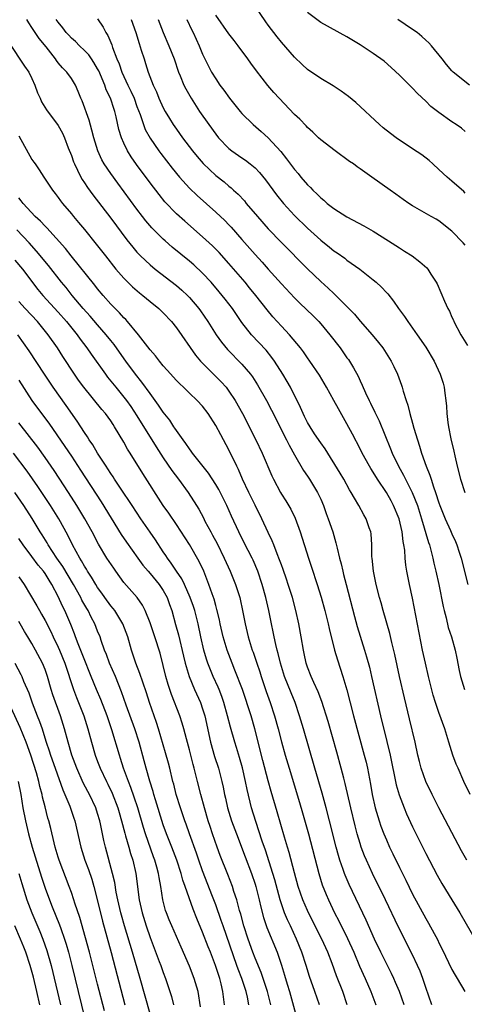
# Model space of a CAD drawing. Units: inches. Extents: x 2547943 to 2550000, y 1518000 to 1521000.
# Drawn here: x 2548557 to 2548625, y 1518389 to 1518539 of the extents above; entities that cross this region are included whole.
import ezdxf

# ---------------------------------------------------------------- set-up
doc = ezdxf.new("R2010")
doc.units = ezdxf.units.IN
doc.header["$MEASUREMENT"] = 0
doc.layers.add('LD25471518_2ft', color=133, linetype='Continuous')

msp = doc.modelspace()

# ---------------------------------------------------------------- linework, layer by layer
at = {"layer": 'LD25471518_2ft'}
for points, elevation in [([(2548625, 1518512.56), (2548624.79, 1518512.79), (2548623, 1518514.39), (2548622.24, 1518515), (2548621, 1518516.16), (2548620.06, 1518517), (2548619.51, 1518517.51), (2548618.38, 1518518.38), (2548617, 1518519.33), (2548614.51, 1518521), (2548613.64, 1518521.64), (2548612.52, 1518522.52), (2548611.95, 1518523), (2548608.34, 1518526.34), (2548607.25, 1518527.25), (2548606.1, 1518528.1), (2548604.89, 1518528.89), (2548603, 1518530.01), (2548601, 1518531.41), (2548600.17, 1518532.17), (2548599, 1518533.28), (2548597, 1518535.55), (2548596.35, 1518536.35), (2548595, 1518538.14), (2548594.64, 1518538.64), (2548593.02, 1518541.02)], 9302), ([(2548625.28, 1518411), (2548624.46, 1518412.46), (2548621, 1518418.96), (2548619.96, 1518421), (2548618.99, 1518423), (2548618.29, 1518425), (2548618.03, 1518426.03), (2548617.81, 1518427), (2548617.38, 1518429), (2548616.52, 1518432.52), (2548615.75, 1518435.75), (2548615.01, 1518439), (2548614.3, 1518442.3), (2548613.83, 1518444.17), (2548613.53, 1518445.53), (2548612.52, 1518449), (2548612.2, 1518450.2), (2548611.97, 1518451), (2548611.45, 1518453), (2548611.03, 1518455), (2548610.82, 1518457), (2548610.8, 1518457.2), (2548610.78, 1518459), (2548610.67, 1518460.67), (2548610.61, 1518461), (2548610.39, 1518461.61), (2548609.92, 1518463), (2548609.57, 1518463.58), (2548608.81, 1518465), (2548608.12, 1518466.12), (2548607.66, 1518467), (2548607.4, 1518467.4), (2548606.52, 1518469), (2548605.95, 1518469.95), (2548603.65, 1518473.65), (2548603, 1518474.54), (2548602.07, 1518475.93), (2548601.37, 1518477), (2548601, 1518477.62), (2548600.55, 1518478.55), (2548600.32, 1518479), (2548599.93, 1518479.93), (2548598.39, 1518483), (2548597.89, 1518483.89), (2548597.24, 1518485), (2548595.96, 1518487), (2548595.56, 1518487.56), (2548594.66, 1518488.66), (2548592.47, 1518491), (2548591, 1518492.89), (2548589.54, 1518495), (2548588.44, 1518496.44), (2548588, 1518497), (2548587.54, 1518497.54), (2548586.28, 1518499), (2548585, 1518500.37), (2548583.64, 1518501.64), (2548583, 1518502.19), (2548580.36, 1518504.36), (2548579.28, 1518505.28), (2548579, 1518505.53), (2548577.27, 1518507.27), (2548576.36, 1518508.36), (2548575.86, 1518509), (2548575, 1518510.12), (2548572.06, 1518514.06), (2548571, 1518515.53), (2548570.01, 1518517), (2548569.64, 1518517.64), (2548569.02, 1518519), (2548568.41, 1518521), (2548568.13, 1518522.13), (2548567.69, 1518523.69), (2548566.64, 1518526.64), (2548566.46, 1518527), (2548566.06, 1518528.06), (2548565.61, 1518529), (2548565, 1518530.01), (2548564.31, 1518531), (2548563.63, 1518531.63), (2548563, 1518532.41), (2548562.75, 1518532.75), (2548562.59, 1518533), (2548561.15, 1518534.85), (2548560.12, 1518536.12), (2548559.49, 1518537), (2548559, 1518537.77), (2548558.5, 1518538.5), (2548558.23, 1518539)], 9316), ([(2548625.78, 1518421), (2548624.82, 1518423), (2548623.92, 1518425), (2548623.65, 1518425.65), (2548623.13, 1518427), (2548622.5, 1518429), (2548621.9, 1518431), (2548621, 1518433.52), (2548620.5, 1518435), (2548620.15, 1518436.15), (2548619.41, 1518439), (2548618.95, 1518441), (2548618.53, 1518443), (2548617, 1518450.91), (2548616.53, 1518453), (2548616.11, 1518455), (2548615.95, 1518455.95), (2548615.84, 1518457), (2548615.79, 1518458.21), (2548615.67, 1518459), (2548615.55, 1518459.55), (2548615.41, 1518461), (2548614.95, 1518463), (2548614.11, 1518465), (2548613.71, 1518465.71), (2548613, 1518467), (2548611.66, 1518469), (2548611, 1518470.09), (2548610.63, 1518470.63), (2548610.42, 1518471), (2548609.32, 1518473), (2548609, 1518473.66), (2548607.85, 1518475.85), (2548607, 1518477.44), (2548605.7, 1518479.7), (2548605, 1518481), (2548603.89, 1518483), (2548602.83, 1518484.83), (2548601.35, 1518487), (2548601, 1518487.48), (2548600.38, 1518488.38), (2548599.92, 1518489), (2548598.25, 1518491), (2548597, 1518492.31), (2548595.72, 1518493.72), (2548594.82, 1518494.82), (2548593.13, 1518497), (2548592.17, 1518498.17), (2548591.46, 1518499), (2548589, 1518501.85), (2548587.51, 1518503.51), (2548586.52, 1518504.52), (2548585, 1518505.92), (2548582.28, 1518508.28), (2548581, 1518509.43), (2548579.26, 1518511.26), (2548578.36, 1518512.36), (2548577, 1518514.12), (2548574.93, 1518516.93), (2548574.11, 1518518.11), (2548573.56, 1518519), (2548573, 1518520.17), (2548572.64, 1518521), (2548572.26, 1518522.26), (2548571.83, 1518524.17), (2548571.63, 1518525), (2548571.45, 1518525.45), (2548571, 1518526.86), (2548570.95, 1518527), (2548570.3, 1518528.3), (2548570.09, 1518529), (2548569.18, 1518531.18), (2548569, 1518531.51), (2548568.45, 1518532.45), (2548568.06, 1518533), (2548567.64, 1518533.64), (2548567, 1518534.3), (2548566.24, 1518535), (2548565.63, 1518535.63), (2548565, 1518536.18), (2548564.6, 1518536.6), (2548564.23, 1518537), (2548563.71, 1518537.71), (2548563, 1518538.58), (2548562.71, 1518539)], 9314), ([(2548569, 1518539.1), (2548569.83, 1518537.83), (2548570.26, 1518537), (2548570.56, 1518536.56), (2548571.15, 1518535.15), (2548571.27, 1518534.73), (2548571.94, 1518533), (2548572.27, 1518532.27), (2548572.69, 1518531), (2548573.62, 1518529), (2548574.08, 1518528.08), (2548574.55, 1518527), (2548575, 1518525.77), (2548575.49, 1518524.51), (2548576, 1518523), (2548576.27, 1518522.27), (2548577, 1518520.93), (2548578.33, 1518519), (2548578.61, 1518518.61), (2548580.36, 1518516.36), (2548581.47, 1518515), (2548583, 1518513.33), (2548584.19, 1518512.19), (2548587, 1518509.69), (2548588.38, 1518508.38), (2548589, 1518507.75), (2548589.37, 1518507.37), (2548591, 1518505.52), (2548593, 1518503.22), (2548594.06, 1518502.06), (2548595, 1518500.97), (2548597, 1518498.76), (2548599, 1518496.64), (2548599.83, 1518495.83), (2548601.87, 1518493.87), (2548602.72, 1518493), (2548603, 1518492.68), (2548604.4, 1518491), (2548605.95, 1518489), (2548606.39, 1518488.39), (2548607, 1518487.51), (2548607.22, 1518487.22), (2548607.99, 1518485.99), (2548608.68, 1518484.68), (2548609, 1518483.98), (2548609.33, 1518483.33), (2548609.83, 1518482.17), (2548610.38, 1518481), (2548610.59, 1518480.59), (2548611.23, 1518479.23), (2548611.32, 1518479), (2548611.88, 1518477.88), (2548613.65, 1518473.65), (2548613.89, 1518473), (2548614.84, 1518471), (2548615.63, 1518469.63), (2548615.93, 1518469), (2548616.94, 1518467), (2548617.72, 1518465), (2548618.37, 1518463), (2548619.4, 1518459.4), (2548619.55, 1518459), (2548619.77, 1518458.23), (2548620.08, 1518457), (2548620.24, 1518456.24), (2548620.55, 1518455), (2548620.97, 1518453), (2548621.64, 1518449.64), (2548621.79, 1518449), (2548622.09, 1518447.91), (2548622.44, 1518446.44), (2548622.9, 1518445), (2548623.47, 1518443), (2548623.75, 1518441.75), (2548624.1, 1518439.9), (2548624.29, 1518439), (2548624.91, 1518437)], 9312), ([(2548574.13, 1518539), (2548574.83, 1518537), (2548575.32, 1518535.32), (2548575.65, 1518534.35), (2548576.07, 1518533), (2548576.32, 1518532.32), (2548576.73, 1518531), (2548577.49, 1518529), (2548577.96, 1518527.97), (2548578.35, 1518527), (2548579, 1518525.56), (2548579.3, 1518525), (2548579.93, 1518523.93), (2548580.51, 1518523), (2548581, 1518522.29), (2548581.93, 1518521), (2548583.46, 1518519), (2548584.16, 1518518.16), (2548585.08, 1518517.08), (2548587, 1518515.27), (2548588.26, 1518514.26), (2548589, 1518513.62), (2548589.35, 1518513.35), (2548589.73, 1518513), (2548590.41, 1518512.41), (2548591.37, 1518511.37), (2548591.66, 1518511), (2548593.36, 1518509), (2548595, 1518507.15), (2548597, 1518505.06), (2548601, 1518501.05), (2548603, 1518499.12), (2548604.12, 1518498.12), (2548605, 1518497.26), (2548605.14, 1518497.14), (2548607.14, 1518495.14), (2548608.12, 1518494.12), (2548609, 1518493.09), (2548610.84, 1518491), (2548611.82, 1518489.82), (2548612.46, 1518489), (2548613.75, 1518487), (2548614.16, 1518486.16), (2548614.69, 1518485), (2548615.31, 1518483.31), (2548615.41, 1518483), (2548615.56, 1518482.44), (2548616.01, 1518481), (2548616.27, 1518480.27), (2548616.58, 1518479), (2548617, 1518477.56), (2548617.2, 1518476.8), (2548617.72, 1518475), (2548618.04, 1518474.04), (2548618.33, 1518473), (2548619.05, 1518471), (2548619.63, 1518469.63), (2548619.81, 1518469), (2548620.16, 1518467.84), (2548620.47, 1518467), (2548621, 1518465.39), (2548621.14, 1518465), (2548621.98, 1518463), (2548622.78, 1518461.22), (2548623, 1518460.69), (2548623.54, 1518459.54), (2548623.75, 1518459), (2548624.08, 1518457.92), (2548624.39, 1518457), (2548625.42, 1518453)], 9310), ([(2548578.24, 1518539), (2548579, 1518537.01), (2548579.87, 1518535), (2548580.65, 1518533), (2548581.34, 1518531), (2548581.6, 1518530.4), (2548582.16, 1518529), (2548582.43, 1518528.43), (2548583.25, 1518527), (2548584.55, 1518525), (2548585.95, 1518523), (2548587, 1518521.53), (2548587.44, 1518521), (2548589, 1518519.36), (2548589.45, 1518519), (2548591, 1518517.93), (2548591.56, 1518517.56), (2548592.27, 1518517), (2548593, 1518516.39), (2548593.68, 1518515.68), (2548594.57, 1518514.57), (2548596.28, 1518512.28), (2548597.32, 1518511), (2548599, 1518509.18), (2548601, 1518507.22), (2548603, 1518505.4), (2548604.35, 1518504.35), (2548605, 1518503.8), (2548605.49, 1518503.49), (2548606.66, 1518502.66), (2548607, 1518502.38), (2548608.95, 1518501), (2548611, 1518499.37), (2548611.45, 1518499), (2548612.26, 1518498.26), (2548613, 1518497.43), (2548613.21, 1518497.21), (2548614.11, 1518496.11), (2548614.84, 1518495), (2548615.77, 1518493.77), (2548616.27, 1518493), (2548617, 1518492.02), (2548617.71, 1518491), (2548619, 1518489.09), (2548620.26, 1518487), (2548621.22, 1518485), (2548621.64, 1518483.64), (2548621.8, 1518483), (2548621.91, 1518482.09), (2548622.07, 1518481), (2548622.15, 1518480.15), (2548622.22, 1518479), (2548622.38, 1518477.62), (2548622.46, 1518477), (2548622.84, 1518475.16), (2548623.29, 1518473.29), (2548623.43, 1518472.57), (2548623.79, 1518471), (2548624.29, 1518469), (2548624.95, 1518467)], 9308), ([(2548582.61, 1518539), (2548583.36, 1518537.36), (2548583.56, 1518537), (2548584.48, 1518535), (2548585, 1518533.73), (2548585.9, 1518531.9), (2548586.38, 1518531), (2548587, 1518529.95), (2548587.65, 1518529), (2548588.24, 1518528.24), (2548589.08, 1518527), (2548590.71, 1518525), (2548591, 1518524.68), (2548592.71, 1518523), (2548593.94, 1518521.94), (2548595, 1518521), (2548596.91, 1518518.91), (2548597.79, 1518517.79), (2548599, 1518516.14), (2548599.54, 1518515.54), (2548599.98, 1518515), (2548601, 1518513.82), (2548601.43, 1518513.43), (2548601.8, 1518513), (2548602.43, 1518512.43), (2548603, 1518511.83), (2548603.47, 1518511.47), (2548603.99, 1518511), (2548605, 1518510.24), (2548607, 1518508.98), (2548609.58, 1518507.58), (2548611, 1518506.76), (2548613.32, 1518505.32), (2548615, 1518504.22), (2548615.75, 1518503.75), (2548616.91, 1518503), (2548618.12, 1518502.12), (2548619.17, 1518501.17), (2548619.32, 1518501), (2548619.79, 1518500.21), (2548620.58, 1518499), (2548620.73, 1518498.73), (2548621.86, 1518496.14), (2548622.39, 1518495), (2548622.6, 1518494.6), (2548623, 1518493.68), (2548623.22, 1518493.22), (2548623.3, 1518493), (2548624.33, 1518491), (2548625.35, 1518489.35)], 9306), ([(2548625, 1518504.62), (2548624.69, 1518505), (2548623, 1518506.75), (2548621, 1518508.34), (2548620.59, 1518508.59), (2548619.85, 1518509), (2548617, 1518510.65), (2548616.43, 1518511), (2548615.58, 1518511.58), (2548614.43, 1518512.43), (2548613.59, 1518513), (2548610.81, 1518515), (2548609, 1518516.24), (2548608.55, 1518516.55), (2548607.97, 1518517), (2548607.39, 1518517.39), (2548605.2, 1518519), (2548603, 1518520.7), (2548602.67, 1518521), (2548601.82, 1518521.82), (2548601, 1518522.54), (2548600.79, 1518522.79), (2548599.8, 1518523.8), (2548599, 1518524.53), (2548596.64, 1518527), (2548595.86, 1518527.86), (2548594.94, 1518528.94), (2548593.19, 1518531.19), (2548592.34, 1518532.34), (2548591.88, 1518533), (2548590.4, 1518535), (2548589.8, 1518535.8), (2548589, 1518536.82), (2548587, 1518539.65)], 9304), ([(2548625, 1518521.96), (2548624.43, 1518522.43), (2548623.66, 1518523), (2548623, 1518523.43), (2548621, 1518524.83), (2548619.77, 1518525.77), (2548619, 1518526.56), (2548617.73, 1518527.73), (2548617, 1518528.56), (2548615, 1518530.54), (2548613.71, 1518531.71), (2548612.64, 1518532.64), (2548611, 1518533.83), (2548609, 1518535.15), (2548607, 1518536.36), (2548603, 1518538.52), (2548601, 1518540.08)], 9300), ([(2548625.67, 1518529), (2548623.16, 1518531), (2548623, 1518531.16), (2548622.17, 1518532.17), (2548621.48, 1518533), (2548619.89, 1518535), (2548619.46, 1518535.46), (2548619, 1518535.85), (2548618.4, 1518536.4), (2548617.67, 1518537), (2548617, 1518537.48), (2548614.73, 1518539)], 9298), ([(2548555.48, 1518535.48), (2548557.88, 1518531.88), (2548558.5, 1518531), (2548559, 1518530.01), (2548559.44, 1518529), (2548559.84, 1518527.84), (2548560.25, 1518527), (2548560.47, 1518526.47), (2548561.22, 1518525.22), (2548563, 1518522.88), (2548563.67, 1518521.67), (2548563.96, 1518521), (2548564.53, 1518519.47), (2548565, 1518518.31), (2548565.33, 1518517.33), (2548565.46, 1518517), (2548565.94, 1518516.06), (2548566.44, 1518515), (2548566.64, 1518514.64), (2548567, 1518514.12), (2548567.44, 1518513.44), (2548568.28, 1518512.28), (2548571, 1518508.75), (2548573.47, 1518505.47), (2548574.35, 1518504.35), (2548575, 1518503.6), (2548575.28, 1518503.28), (2548575.56, 1518503), (2548577, 1518501.64), (2548577.77, 1518501), (2548581, 1518498.51), (2548581.81, 1518497.81), (2548582.69, 1518497), (2548583, 1518496.67), (2548584.42, 1518495), (2548584.66, 1518494.66), (2548585.81, 1518493), (2548587.09, 1518491), (2548587.88, 1518489.88), (2548588.78, 1518488.78), (2548591, 1518486.51), (2548592.29, 1518485), (2548592.59, 1518484.59), (2548593.38, 1518483.38), (2548594.73, 1518481), (2548595.51, 1518479.51), (2548597.79, 1518475), (2548598.18, 1518474.18), (2548599, 1518472.71), (2548600.36, 1518470.36), (2548601, 1518469.47), (2548601.31, 1518469), (2548602.52, 1518467), (2548603, 1518465.95), (2548603.4, 1518465), (2548603.81, 1518463.81), (2548604.13, 1518463), (2548604.82, 1518461), (2548605.32, 1518459.32), (2548605.48, 1518458.52), (2548605.85, 1518457), (2548606.11, 1518456.11), (2548606.35, 1518455), (2548606.49, 1518454.49), (2548606.86, 1518453), (2548608.13, 1518448.13), (2548608.57, 1518446.57), (2548609.69, 1518443), (2548609.99, 1518441.99), (2548610.41, 1518440.41), (2548610.74, 1518439), (2548612.12, 1518433), (2548613.09, 1518429.09), (2548613.58, 1518427), (2548614.5, 1518422.5), (2548614.94, 1518420.94), (2548615.69, 1518419), (2548616.08, 1518418.08), (2548617, 1518416.1), (2548619, 1518412.01), (2548620.72, 1518408.72), (2548621.45, 1518407.45), (2548622.99, 1518404.99), (2548624.2, 1518403), (2548627.65, 1518397)], 9318), ([(2548557, 1518521.31), (2548559, 1518517.7), (2548559.29, 1518517.29), (2548559.48, 1518517), (2548560.11, 1518516.11), (2548560.8, 1518515), (2548562.14, 1518513), (2548562.53, 1518512.53), (2548563, 1518511.9), (2548563.37, 1518511.37), (2548563.66, 1518511), (2548565, 1518509.42), (2548565.33, 1518509), (2548566.1, 1518508.1), (2548567, 1518507.01), (2548568.79, 1518504.79), (2548570.18, 1518503), (2548571.79, 1518501), (2548573, 1518499.6), (2548574.31, 1518498.31), (2548575.39, 1518497.39), (2548575.91, 1518497), (2548577, 1518496.09), (2548578.35, 1518495), (2548579, 1518494.35), (2548580.26, 1518493), (2548581, 1518492.07), (2548583.92, 1518487.92), (2548584.68, 1518487), (2548585, 1518486.66), (2548586.66, 1518485), (2548587.84, 1518483.84), (2548588.58, 1518483), (2548589, 1518482.44), (2548589.96, 1518481), (2548591.07, 1518479), (2548593.12, 1518475), (2548594.08, 1518473), (2548595.53, 1518469.53), (2548595.78, 1518469), (2548596.85, 1518467), (2548597, 1518466.75), (2548597.7, 1518465.7), (2548598.44, 1518464.44), (2548599.09, 1518463.09), (2548599.84, 1518461), (2548601.12, 1518457), (2548601.6, 1518455.6), (2548602.45, 1518453), (2548603.05, 1518451.05), (2548603.63, 1518449), (2548604.15, 1518447), (2548604.3, 1518446.3), (2548605.11, 1518443), (2548605.53, 1518441.53), (2548606.35, 1518439), (2548606.96, 1518436.96), (2548607.99, 1518433), (2548609.64, 1518427), (2548609.92, 1518425.92), (2548610.12, 1518425), (2548610.59, 1518422.59), (2548610.86, 1518421), (2548611.31, 1518419), (2548611.68, 1518417.68), (2548611.91, 1518417), (2548612.18, 1518416.18), (2548612.63, 1518415), (2548613, 1518414.11), (2548613.5, 1518413), (2548614, 1518412), (2548615, 1518409.88), (2548615.96, 1518407.96), (2548617, 1518405.82), (2548619, 1518402.11), (2548619.42, 1518401.42), (2548620.82, 1518398.82), (2548621, 1518398.42), (2548621.49, 1518397.49), (2548623, 1518394.39), (2548623.5, 1518393.5), (2548623.81, 1518393), (2548624.94, 1518391)], 9320), ([(2548619.95, 1518389), (2548619, 1518391.61), (2548618.54, 1518393), (2548618.13, 1518394.13), (2548617.75, 1518395), (2548617, 1518396.58), (2548614.83, 1518400.83), (2548612.86, 1518405), (2548610.89, 1518409), (2548609.97, 1518411), (2548609.68, 1518411.68), (2548609.18, 1518413), (2548609, 1518413.55), (2548608.57, 1518415), (2548608.24, 1518416.24), (2548607.57, 1518419), (2548606.71, 1518422.71), (2548606.5, 1518423.5), (2548606.13, 1518425), (2548605.46, 1518427.46), (2548604.11, 1518432.11), (2548603.15, 1518435.15), (2548602.62, 1518436.62), (2548601.96, 1518438.04), (2548601.55, 1518439), (2548601, 1518440.42), (2548600.8, 1518441), (2548600.49, 1518442.49), (2548600.36, 1518443), (2548600.02, 1518445), (2548599.65, 1518447), (2548599.22, 1518449), (2548598.68, 1518451), (2548598.06, 1518453), (2548597.79, 1518453.79), (2548597.27, 1518455.27), (2548597, 1518455.97), (2548596.73, 1518456.73), (2548596.34, 1518457.66), (2548595.83, 1518459), (2548595.61, 1518459.61), (2548595, 1518460.88), (2548594.03, 1518463), (2548593, 1518465.04), (2548592.04, 1518467), (2548591.1, 1518469), (2548590.47, 1518470.47), (2548590.2, 1518471), (2548589, 1518473.5), (2548587.76, 1518475.76), (2548587, 1518477.2), (2548585.84, 1518479), (2548585, 1518480.12), (2548584.19, 1518481), (2548583, 1518482.11), (2548582.07, 1518483), (2548581.51, 1518483.51), (2548581, 1518484.05), (2548579.62, 1518485.62), (2548579, 1518486.28), (2548578.41, 1518487), (2548577.8, 1518487.8), (2548577, 1518488.7), (2548575.24, 1518491), (2548573.57, 1518493), (2548573.31, 1518493.31), (2548573, 1518493.59), (2548572.34, 1518494.34), (2548571.66, 1518495), (2548571, 1518495.68), (2548569.84, 1518497), (2548569, 1518498), (2548568.57, 1518498.57), (2548564.99, 1518503), (2548564.11, 1518504.11), (2548561.27, 1518507.27), (2548561, 1518507.52), (2548560.29, 1518508.29), (2548559.51, 1518509), (2548557.64, 1518511), (2548557.37, 1518511.37), (2548557, 1518511.84)], 9322), ([(2548615.73, 1518389), (2548615, 1518391), (2548614.41, 1518392.41), (2548614.15, 1518393), (2548613.78, 1518393.78), (2548612.17, 1518397), (2548611.2, 1518399), (2548609.9, 1518401.9), (2548607.33, 1518407.33), (2548606.72, 1518408.72), (2548606.61, 1518409), (2548606.43, 1518409.57), (2548605.92, 1518411), (2548605.71, 1518411.71), (2548605.37, 1518413), (2548604.36, 1518417), (2548603.83, 1518419), (2548603.2, 1518421.2), (2548602.09, 1518425), (2548600.38, 1518431), (2548599.78, 1518433), (2548599.08, 1518435), (2548598.47, 1518436.47), (2548597.46, 1518439), (2548596.85, 1518441), (2548596.5, 1518442.5), (2548596.36, 1518443), (2548596.15, 1518443.85), (2548595.91, 1518445), (2548595.77, 1518445.77), (2548595.51, 1518447), (2548595.1, 1518449), (2548594.63, 1518451), (2548594.06, 1518453), (2548593.39, 1518455), (2548592.68, 1518456.68), (2548592.54, 1518457), (2548591.35, 1518459.35), (2548590.5, 1518461), (2548589.39, 1518463.39), (2548588.69, 1518465), (2548587.45, 1518467.45), (2548587, 1518468.22), (2548585.91, 1518469.91), (2548583.47, 1518473), (2548583.28, 1518473.28), (2548583, 1518473.63), (2548582.46, 1518474.46), (2548582.05, 1518475), (2548581, 1518476.45), (2548580.79, 1518476.79), (2548580.64, 1518477), (2548579.99, 1518477.99), (2548579, 1518479.23), (2548578.3, 1518480.3), (2548577, 1518482.04), (2548575.76, 1518483.76), (2548574.76, 1518485), (2548573.29, 1518487), (2548572.34, 1518488.34), (2548571.5, 1518489.5), (2548571, 1518490.11), (2548570.31, 1518491), (2548569, 1518492.49), (2548567.85, 1518493.85), (2548566.8, 1518495), (2548565.13, 1518497), (2548564.19, 1518498.2), (2548563.52, 1518499), (2548561.53, 1518501.53), (2548559.71, 1518503.71), (2548558.55, 1518505), (2548556.67, 1518507)], 9324), ([(2548556.38, 1518502.38), (2548557.54, 1518501), (2548559.91, 1518497.91), (2548560.67, 1518497), (2548563, 1518494.44), (2548564.27, 1518493), (2548565.9, 1518491), (2548566.35, 1518490.35), (2548567.38, 1518489), (2548568.03, 1518488.03), (2548570.18, 1518485), (2548570.53, 1518484.53), (2548571, 1518483.96), (2548571.76, 1518483), (2548573, 1518481.51), (2548573.39, 1518481), (2548574.07, 1518480.07), (2548575, 1518478.68), (2548577.94, 1518473.94), (2548579, 1518472.27), (2548580.32, 1518470.32), (2548581.32, 1518469), (2548582.81, 1518467), (2548584.08, 1518465), (2548584.43, 1518464.43), (2548585.12, 1518463.12), (2548585.36, 1518462.64), (2548586.23, 1518461), (2548586.51, 1518460.51), (2548587.2, 1518459.2), (2548588.3, 1518457), (2548589.2, 1518455), (2548590.01, 1518453), (2548590.65, 1518451), (2548590.73, 1518450.73), (2548591.09, 1518449), (2548591.46, 1518447), (2548591.94, 1518445), (2548592.57, 1518443), (2548592.69, 1518442.69), (2548593.25, 1518441), (2548593.7, 1518439.7), (2548593.91, 1518439), (2548594.68, 1518436.68), (2548595.27, 1518435), (2548595.93, 1518433), (2548596.5, 1518431), (2548597, 1518429.05), (2548597.58, 1518427), (2548598.17, 1518425), (2548599.78, 1518419.78), (2548600.23, 1518418.23), (2548601.12, 1518415), (2548602.69, 1518409), (2548603.24, 1518407.24), (2548603.81, 1518405.81), (2548604.17, 1518405), (2548605.12, 1518403), (2548605.77, 1518401.77), (2548607.09, 1518399.09), (2548608.02, 1518397), (2548608.9, 1518394.9), (2548609.76, 1518393), (2548610.62, 1518391), (2548611.4, 1518389)], 9326), ([(2548607.05, 1518389), (2548606.36, 1518391), (2548605.41, 1518393.41), (2548604.74, 1518395.26), (2548604.08, 1518397), (2548603.17, 1518399), (2548601.16, 1518403), (2548601, 1518403.35), (2548600.27, 1518405), (2548599.58, 1518407), (2548599, 1518409.1), (2548598.18, 1518412.18), (2548597.92, 1518413), (2548597.47, 1518414.53), (2548596.38, 1518418.38), (2548595.47, 1518421.47), (2548595, 1518423.09), (2548594.19, 1518426.19), (2548592.98, 1518431), (2548592.39, 1518433), (2548591.07, 1518437), (2548589.93, 1518439.93), (2548589.48, 1518441), (2548588.72, 1518443), (2548588.13, 1518445), (2548587.69, 1518447), (2548587.58, 1518447.58), (2548587.19, 1518449.19), (2548587, 1518449.78), (2548586.74, 1518450.74), (2548586.44, 1518451.56), (2548585.96, 1518453), (2548585.17, 1518455), (2548584.48, 1518456.48), (2548583, 1518459.08), (2548581, 1518462.11), (2548579.83, 1518463.83), (2548579.01, 1518465.01), (2548575.88, 1518469.88), (2548573.95, 1518473), (2548573.58, 1518473.58), (2548573, 1518474.66), (2548571.59, 1518477), (2548571.35, 1518477.35), (2548571, 1518477.89), (2548570.2, 1518479), (2548569.64, 1518479.64), (2548566.91, 1518483), (2548566.11, 1518484.11), (2548565.5, 1518485), (2548563.71, 1518487.71), (2548562.87, 1518489), (2548561.49, 1518491), (2548559.85, 1518493), (2548557.94, 1518495), (2548557, 1518496.07)], 9328), ([(2548602.82, 1518389), (2548602.09, 1518391), (2548601.3, 1518393.3), (2548600.78, 1518395), (2548600.12, 1518397), (2548599.33, 1518399), (2548598.4, 1518401), (2548597.94, 1518401.94), (2548597.49, 1518403), (2548597, 1518404.38), (2548596.8, 1518405), (2548596.01, 1518408.01), (2548595.71, 1518409), (2548594.56, 1518412.56), (2548594.09, 1518413.91), (2548593.12, 1518416.88), (2548592.46, 1518419), (2548591.77, 1518421.77), (2548591.53, 1518423), (2548591.06, 1518425.06), (2548590.62, 1518426.62), (2548590.16, 1518428.16), (2548589.9, 1518429), (2548589.26, 1518431.26), (2548588.81, 1518433), (2548588.24, 1518435), (2548587.92, 1518435.92), (2548587.5, 1518437), (2548587.35, 1518437.35), (2548586.62, 1518439), (2548585.82, 1518441), (2548585.61, 1518441.61), (2548585.19, 1518443), (2548584.72, 1518445), (2548584.3, 1518447), (2548583.8, 1518449), (2548583.61, 1518449.61), (2548583.12, 1518451), (2548582.22, 1518453), (2548581.83, 1518453.83), (2548581.01, 1518455), (2548580.23, 1518456.23), (2548579.65, 1518457), (2548579.4, 1518457.4), (2548579, 1518457.98), (2548577.8, 1518459.8), (2548577, 1518460.94), (2548575.57, 1518463), (2548574.26, 1518465), (2548573.77, 1518465.77), (2548573, 1518466.88), (2548571.59, 1518469), (2548571.36, 1518469.36), (2548571, 1518469.88), (2548570.57, 1518470.57), (2548570.28, 1518471), (2548568.97, 1518473), (2548568.25, 1518474.25), (2548567.72, 1518475), (2548567.46, 1518475.46), (2548567, 1518476.11), (2548565.87, 1518477.87), (2548564.22, 1518480.22), (2548562.25, 1518483), (2548560.89, 1518485), (2548558.55, 1518488.55), (2548556.84, 1518491)], 9330), ([(2548557, 1518484.08), (2548558.99, 1518481), (2548560.46, 1518479), (2548561.55, 1518477.55), (2548564.01, 1518474.01), (2548565, 1518472.53), (2548566.41, 1518470.41), (2548569.55, 1518465.55), (2548572.61, 1518460.61), (2548573.42, 1518459.42), (2548575.11, 1518457), (2548575.91, 1518455.91), (2548576.69, 1518455), (2548577, 1518454.67), (2548578.38, 1518453), (2548579, 1518452.07), (2548579.59, 1518451), (2548579.95, 1518449.95), (2548580.3, 1518449), (2548580.89, 1518446.89), (2548581.31, 1518445.31), (2548582.07, 1518442.06), (2548582.33, 1518441), (2548582.94, 1518439), (2548583.78, 1518437), (2548584.68, 1518435), (2548585, 1518434.06), (2548585.33, 1518433), (2548586.21, 1518429), (2548586.82, 1518426.82), (2548587.4, 1518425), (2548587.92, 1518423), (2548588.13, 1518422.13), (2548588.34, 1518421), (2548588.47, 1518420.47), (2548588.8, 1518419), (2548589, 1518418.33), (2548589.41, 1518417), (2548590.15, 1518415), (2548591.51, 1518411.51), (2548592.45, 1518409), (2548593, 1518407.36), (2548593.11, 1518407), (2548593.6, 1518405), (2548593.85, 1518403.85), (2548594.27, 1518402.27), (2548594.78, 1518400.78), (2548596.34, 1518397), (2548597, 1518395.03), (2548597.49, 1518393.49), (2548597.87, 1518392.13), (2548598.22, 1518391), (2548599.47, 1518386.53)], 9332), ([(2548595.38, 1518389), (2548594.89, 1518391), (2548593.9, 1518393.9), (2548593, 1518396.07), (2548592.65, 1518397), (2548591.94, 1518399), (2548591.3, 1518401), (2548590.81, 1518402.81), (2548590.63, 1518403.37), (2548590.19, 1518405), (2548589.78, 1518406.22), (2548589.54, 1518407), (2548588.85, 1518408.85), (2548587.7, 1518411.7), (2548587.21, 1518413), (2548586.5, 1518415), (2548586.13, 1518416.13), (2548585.86, 1518417), (2548585.27, 1518419), (2548584.72, 1518421), (2548584.2, 1518423), (2548583.72, 1518425), (2548583.56, 1518425.56), (2548583, 1518427.79), (2548582.53, 1518429.47), (2548582.13, 1518431), (2548581.88, 1518431.88), (2548581.51, 1518433), (2548580.24, 1518436.24), (2548579.75, 1518437.75), (2548579.41, 1518439), (2548579, 1518440.67), (2548578.51, 1518442.51), (2548577.74, 1518445), (2548577, 1518447.14), (2548576.25, 1518449), (2548575.85, 1518449.85), (2548575.05, 1518451), (2548573, 1518453.31), (2548571.76, 1518455), (2548571.45, 1518455.45), (2548570.43, 1518457), (2548569.12, 1518459.12), (2548568.15, 1518461), (2548567.06, 1518463), (2548565.85, 1518465), (2548564.57, 1518467), (2548563.16, 1518469.16), (2548562.36, 1518470.36), (2548561, 1518472.3), (2548559.87, 1518473.87), (2548557, 1518477.58)], 9334), ([(2548592.06, 1518389), (2548591.84, 1518390.16), (2548591.65, 1518391), (2548591.47, 1518391.47), (2548591, 1518393), (2548590.43, 1518394.43), (2548590.24, 1518395), (2548588.11, 1518401), (2548587.84, 1518401.84), (2548587, 1518404.2), (2548586.52, 1518405.48), (2548585, 1518409.4), (2548584.42, 1518411), (2548584.06, 1518412.06), (2548582.98, 1518415), (2548582.48, 1518416.48), (2548582.28, 1518417), (2548581.61, 1518419), (2548580.99, 1518421), (2548580.6, 1518422.6), (2548580.48, 1518423), (2548580.01, 1518425), (2548579.8, 1518425.8), (2548579.37, 1518427.37), (2548578.27, 1518431), (2548577.96, 1518431.96), (2548576.92, 1518435), (2548576.46, 1518436.47), (2548575.88, 1518438.12), (2548575.45, 1518439.45), (2548574.82, 1518441), (2548574.38, 1518442.38), (2548574.14, 1518443), (2548573.61, 1518445), (2548572.87, 1518447), (2548571.61, 1518449), (2548571.35, 1518449.35), (2548571, 1518449.75), (2548570.09, 1518451), (2548569.65, 1518451.65), (2548569, 1518452.53), (2548568.71, 1518453), (2548568.09, 1518454.09), (2548567.48, 1518455), (2548567.31, 1518455.31), (2548567, 1518455.77), (2548566.57, 1518456.57), (2548566.29, 1518457), (2548565.19, 1518459), (2548564.47, 1518460.47), (2548563.07, 1518463), (2548561.83, 1518465), (2548559.91, 1518467.91), (2548558.26, 1518470.26), (2548556.21, 1518473)], 9336), ([(2548588.35, 1518389), (2548588.09, 1518391), (2548587.82, 1518392.18), (2548587.61, 1518393), (2548587.45, 1518393.45), (2548586.98, 1518395), (2548586.19, 1518397), (2548585.84, 1518397.84), (2548585, 1518400.06), (2548584.12, 1518402.12), (2548583.55, 1518403.55), (2548582.35, 1518407), (2548581.98, 1518407.98), (2548581.72, 1518409), (2548581.05, 1518411), (2548580.29, 1518413), (2548579.5, 1518415), (2548579, 1518416.41), (2548577.82, 1518420.18), (2548577.58, 1518421), (2548577.46, 1518421.46), (2548576.94, 1518423.06), (2548576.41, 1518425), (2548576.12, 1518426.12), (2548575.32, 1518429), (2548574.68, 1518431), (2548573.37, 1518434.63), (2548572.66, 1518436.66), (2548571.73, 1518439), (2548570.83, 1518441), (2548570.34, 1518442.34), (2548570.05, 1518443), (2548569.53, 1518444.47), (2548569.37, 1518445), (2548569, 1518445.9), (2548568.58, 1518447), (2548568.02, 1518448.02), (2548567.57, 1518449), (2548567.34, 1518449.34), (2548566.61, 1518450.61), (2548566.42, 1518451), (2548565.31, 1518453), (2548563.71, 1518455.71), (2548562.78, 1518457), (2548561.46, 1518459), (2548561.3, 1518459.3), (2548560.56, 1518460.56), (2548560.27, 1518461), (2548559.04, 1518463.04), (2548557.77, 1518465), (2548556.39, 1518467)], 9338), ([(2548584.7, 1518388.7), (2548584.31, 1518391), (2548583.72, 1518393), (2548583, 1518394.9), (2548581.75, 1518397.75), (2548581, 1518399.38), (2548580.29, 1518401), (2548579.92, 1518401.92), (2548579.5, 1518403), (2548579.37, 1518403.37), (2548578.96, 1518405), (2548578.65, 1518407), (2548578.38, 1518408.38), (2548578.29, 1518409), (2548578.03, 1518409.97), (2548577.73, 1518411), (2548577.53, 1518411.53), (2548576.32, 1518415), (2548576, 1518416), (2548575.11, 1518419), (2548574.59, 1518420.59), (2548574.08, 1518422.08), (2548573.7, 1518423), (2548572.97, 1518425), (2548572.5, 1518426.5), (2548572.32, 1518427), (2548571.16, 1518430.84), (2548570.45, 1518433), (2548569.48, 1518435.48), (2548568.83, 1518437), (2548568.04, 1518439), (2548567.73, 1518439.73), (2548567.17, 1518441.17), (2548566.03, 1518443.97), (2548565.63, 1518445), (2548565.47, 1518445.47), (2548564.9, 1518446.9), (2548564, 1518449), (2548563.66, 1518449.66), (2548563, 1518451.17), (2548562.05, 1518453), (2548561.63, 1518453.63), (2548561, 1518454.65), (2548560.75, 1518455), (2548559.94, 1518455.94), (2548559, 1518457.24), (2548557.66, 1518459), (2548557, 1518460.01)], 9340), ([(2548557, 1518454.15), (2548557.81, 1518453), (2548559.75, 1518449.75), (2548560.14, 1518449), (2548560.47, 1518448.47), (2548561, 1518447.49), (2548561.85, 1518445.85), (2548562.23, 1518445), (2548563, 1518443.42), (2548563.19, 1518443), (2548564, 1518441), (2548565.31, 1518437), (2548565.78, 1518435.78), (2548566.9, 1518433), (2548567.52, 1518431), (2548568.06, 1518429), (2548568.65, 1518427), (2548569, 1518426.05), (2548569.39, 1518425), (2548570.34, 1518423), (2548570.57, 1518422.57), (2548571.23, 1518421.23), (2548572.07, 1518419), (2548572.27, 1518418.27), (2548572.65, 1518417), (2548573.14, 1518415.14), (2548573.27, 1518414.73), (2548573.76, 1518413), (2548574.01, 1518412.01), (2548574.35, 1518411), (2548574.81, 1518409), (2548575.34, 1518405), (2548575.65, 1518403.65), (2548575.78, 1518403), (2548576.4, 1518401), (2548577, 1518399.23), (2548578.4, 1518395.6), (2548578.63, 1518395), (2548579, 1518393.92), (2548579.35, 1518393), (2548579.76, 1518391.76), (2548580.24, 1518390.24), (2548580.57, 1518389)], 9342), ([(2548577, 1518387.63), (2548575.51, 1518393), (2548574.34, 1518397), (2548573.09, 1518401), (2548572.62, 1518402.62), (2548572.52, 1518403), (2548572.07, 1518405), (2548571.84, 1518406.16), (2548571.61, 1518407.61), (2548571.28, 1518409), (2548570.18, 1518413), (2548569.97, 1518414.03), (2548569.75, 1518415), (2548569.43, 1518416.57), (2548569.33, 1518417), (2548569, 1518418.14), (2548568.73, 1518419), (2548567.78, 1518421), (2548567.49, 1518421.49), (2548566.8, 1518422.8), (2548565.82, 1518425), (2548565.09, 1518427), (2548564.5, 1518429), (2548563.96, 1518431), (2548563.35, 1518433), (2548562.2, 1518436.2), (2548561.95, 1518437), (2548561.36, 1518439), (2548561, 1518440.05), (2548560.61, 1518441), (2548559.55, 1518443), (2548559, 1518443.98), (2548558.39, 1518445), (2548557.85, 1518445.85), (2548557.22, 1518447), (2548557, 1518447.35)], 9344), ([(2548556.37, 1518441), (2548557.3, 1518439.3), (2548557.44, 1518439), (2548557.73, 1518438.27), (2548558.51, 1518436.51), (2548559.04, 1518434.96), (2548559.79, 1518433), (2548560.15, 1518432.15), (2548560.53, 1518431), (2548560.67, 1518430.67), (2548561.18, 1518429), (2548561.64, 1518427.64), (2548561.82, 1518427), (2548562.51, 1518425), (2548563.71, 1518421.71), (2548564.03, 1518421), (2548564.77, 1518419.23), (2548565.4, 1518417.4), (2548565.53, 1518417), (2548566.45, 1518413), (2548567.07, 1518411), (2548567.59, 1518409.59), (2548568.1, 1518408.1), (2548568.43, 1518407), (2548569, 1518404.83), (2548569.73, 1518401.73), (2548571.06, 1518396.94), (2548573.17, 1518389)], 9346), ([(2548570.07, 1518388.07), (2548569, 1518392.13), (2548567.76, 1518397), (2548567.18, 1518399.18), (2548566.3, 1518402.3), (2548565.55, 1518404.45), (2548565.38, 1518405), (2548565, 1518406.1), (2548564.67, 1518407), (2548563.14, 1518411), (2548563, 1518411.45), (2548562.53, 1518413), (2548562.36, 1518413.64), (2548561.85, 1518415.85), (2548561.56, 1518417), (2548561.43, 1518417.43), (2548561, 1518419.12), (2548560.62, 1518420.62), (2548560.56, 1518421), (2548560.22, 1518422.22), (2548560.07, 1518423), (2548559.7, 1518424.3), (2548558.82, 1518427), (2548558.11, 1518429), (2548557.21, 1518431.21), (2548555.81, 1518434.19)], 9348), ([(2548556.92, 1518423), (2548557.31, 1518421), (2548557.62, 1518419), (2548558, 1518417), (2548558.48, 1518415), (2548559.02, 1518413), (2548559.5, 1518411.5), (2548560.45, 1518408.44), (2548561, 1518406.77), (2548561.66, 1518405), (2548562.08, 1518403.92), (2548563.19, 1518401.19), (2548563.39, 1518400.61), (2548563.97, 1518399), (2548564.21, 1518398.21), (2548564.55, 1518397), (2548565.05, 1518395), (2548567.52, 1518385)], 9350), ([(2548557.02, 1518409), (2548557.44, 1518407.44), (2548558.2, 1518405), (2548558.97, 1518403), (2548560.18, 1518400.18), (2548560.66, 1518399), (2548561.27, 1518397.27), (2548561.91, 1518395), (2548563.36, 1518389)], 9352), ([(2548560.21, 1518389), (2548559.76, 1518391), (2548559.22, 1518393.22), (2548558.74, 1518395), (2548558.07, 1518397), (2548557.78, 1518397.78), (2548557.26, 1518399), (2548556.37, 1518401)], 9354)]:
    msp.add_lwpolyline(points, dxfattribs=dict(at, elevation=elevation))

doc.saveas('drawing.dxf')
